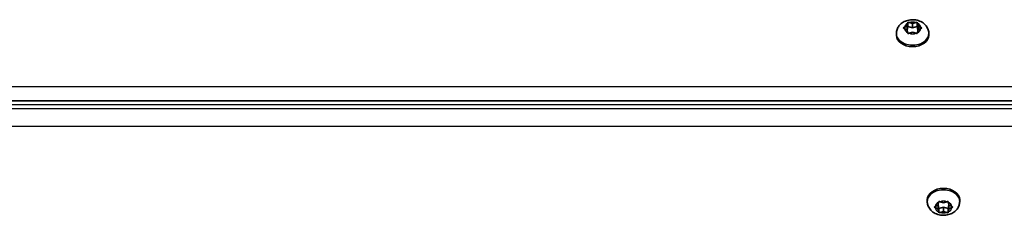
# Model space of a CAD drawing. Units: millimetres. Extents: x 675 to 8042, y -3318 to 3301.
# Drawn here: x 3793 to 4112, y -257 to -193 of the extents above; entities that cross this region are included whole.
import ezdxf

# ---------------------------------------------------------------- set-up
doc = ezdxf.new("R2010")
doc.units = ezdxf.units.MM
doc.layers.add('Widoczne (ISO)', color=7, linetype='Continuous', lineweight=35)
doc.layers.add('Widoczne wąskie (ISO)', color=7, linetype='Continuous', lineweight=25)

msp = doc.modelspace()

# ---------------------------------------------------------------- linework, layer by layer
at = {"layer": 'Widoczne (ISO)'}
for p, q in [((4080.46, -195.21), (4080.63, -194.37)), ((4080.69, -194.09), (4080.69, -195.49)), ((4081.07, -194.19), (4082.19, -194.5)), ((4082.19, -194.5), (4083.31, -194.19)), ((4083.69, -194.09), (4083.69, -195.49)), ((4083.75, -194.37), (4083.92, -195.21)), ((4079.51, -195.74), (4080.46, -195.21)), ((4080.46, -196.62), (4079.51, -196.1)), ((4080.46, -195.21), (4080.46, -196.62)), ((4080.46, -196.62), (4080.69, -195.49)), ((4080.63, -197.47), (4080.46, -196.62)), ((4080.69, -195.49), (4082.19, -195.92)), ((4082.19, -197.33), (4081.07, -197.65)), ((4082.19, -194.5), (4082.19, -195.92)), ((4082.19, -195.92), (4083.69, -195.49)), ((4083.31, -197.65), (4082.19, -197.33)), ((4083.69, -195.49), (4083.92, -196.62)), ((4083.92, -196.62), (4083.75, -197.47)), ((4084.87, -196.1), (4083.92, -196.62)), ((4084.13, -195.32), (4084.87, -195.74)), ((4084.13, -195.32), (4084.13, -196.51)), ((4076.94, -197.73), (4076.94, -198.25)), ((4087.44, -197.73), (4087.44, -198.25)), ((4162.16, -219.52), (3162.16, -219.52)), ((4086.94, -252.14), (4086.94, -251.62)), ((4097.44, -252.14), (4097.44, -251.62)), ((4089.51, -253.77), (4090.46, -253.25)), ((4090.46, -254.66), (4089.51, -254.13)), ((4090.46, -253.25), (4090.63, -252.4)), ((4090.69, -254.38), (4090.46, -253.25)), ((4090.46, -254.66), (4090.46, -253.25)), ((4090.63, -255.5), (4090.46, -254.66)), ((4092.19, -253.95), (4090.69, -254.38)), ((4090.69, -255.78), (4090.69, -254.38)), ((4091.07, -252.22), (4092.19, -252.54)), ((4092.19, -252.54), (4093.31, -252.22)), ((4093.69, -254.38), (4092.19, -253.95)), ((4092.19, -255.37), (4092.19, -253.95)), ((4093.92, -253.25), (4093.69, -254.38)), ((4093.69, -255.78), (4093.69, -254.38)), ((4093.75, -252.4), (4093.92, -253.25)), ((4093.92, -254.66), (4093.75, -255.5)), ((4093.92, -254.66), (4093.92, -253.25)), ((4094.87, -254.13), (4093.92, -254.66)), ((4094.13, -253.36), (4094.87, -253.77)), ((4092.19, -255.37), (4091.07, -255.68)), ((4093.31, -255.68), (4092.19, -255.37))]:
    msp.add_line(p, q, dxfattribs=at)
for centre, major_axis, start_param, end_param in [((4084.11, -195.19), (-0.189, 0), 0.144199, 1.6618), ((4082.19, -198.25), (5.25, 0), 3.141593, 6.283185), ((4092.19, -251.62), (-5.25, 0), 3.141593, 6.283185), ((4094.11, -253.23), (-0.189, 0), 0.144199, 1.6618)]:
    msp.add_ellipse(centre, major_axis=major_axis, ratio=0.707107, start_param=start_param, end_param=end_param, dxfattribs=at)
for points, knots in [([(4076.94, -197.73), (4076.94, -197.29), (4077.02, -196.85), (4077.3, -196.01), (4077.52, -195.62), (4078.07, -194.89), (4078.42, -194.57), (4079.24, -193.98), (4079.72, -193.75), (4080.76, -193.4), (4081.32, -193.3), (4082.47, -193.24), (4083.06, -193.3), (4084.19, -193.56), (4084.74, -193.78), (4085.73, -194.37), (4086.18, -194.74), (4086.85, -195.6), (4087.1, -196.05), (4087.38, -196.93), (4087.44, -197.33), (4087.44, -197.73)], [6.283185, 6.283185, 6.283185, 6.283185, 6.522505, 6.522505, 6.77517, 6.77517, 7.065873, 7.065873, 7.40861, 7.40861, 7.787525, 7.787525, 8.175823, 8.175823, 8.560055, 8.560055, 8.914731, 8.914731, 9.208723, 9.208723, 9.424778, 9.424778, 9.424778, 9.424778]), ([(4097.44, -252.14), (4097.44, -252.58), (4097.36, -253.02), (4097.07, -253.86), (4096.86, -254.25), (4096.3, -254.98), (4095.95, -255.3), (4095.14, -255.88), (4094.66, -256.12), (4093.62, -256.47), (4093.06, -256.57), (4091.91, -256.63), (4091.32, -256.57), (4090.19, -256.31), (4089.64, -256.09), (4088.65, -255.5), (4088.2, -255.13), (4087.53, -254.27), (4087.27, -253.82), (4087, -252.94), (4086.94, -252.54), (4086.94, -252.14)], [3.141593, 3.141593, 3.141593, 3.141593, 3.380912, 3.380912, 3.633577, 3.633577, 3.92428, 3.92428, 4.267018, 4.267018, 4.645933, 4.645933, 5.03423, 5.03423, 5.418462, 5.418462, 5.773139, 5.773139, 6.06713, 6.06713, 6.283185, 6.283185, 6.283185, 6.283185])]:
    msp.add_open_spline(points, degree=3, knots=knots, dxfattribs=at)
for points in [[(4080.63, -194.37), (4080.65, -194.27), (4080.67, -194.18), (4080.69, -194.09)], [(4080.69, -194.09), (4080.82, -194.12), (4080.95, -194.15), (4081.07, -194.19)], [(4083.31, -194.19), (4083.43, -194.15), (4083.56, -194.12), (4083.69, -194.09)], [(4083.69, -194.09), (4083.71, -194.18), (4083.73, -194.27), (4083.75, -194.37)], [(4079.19, -195.93), (4079.3, -195.86), (4079.41, -195.79), (4079.51, -195.74)], [(4079.51, -196.1), (4079.41, -196.04), (4079.3, -195.98), (4079.19, -195.93)], [(4080.69, -197.77), (4080.67, -197.66), (4080.65, -197.56), (4080.63, -197.47)], [(4083.75, -197.47), (4083.73, -197.56), (4083.71, -197.66), (4083.69, -197.77)], [(4084.87, -195.74), (4084.97, -195.79), (4085.08, -195.86), (4085.19, -195.93)], [(4085.19, -195.93), (4085.08, -195.98), (4084.97, -196.04), (4084.87, -196.1)], [(4081.07, -197.65), (4080.95, -197.68), (4080.82, -197.72), (4080.69, -197.77)], [(4083.69, -197.77), (4083.56, -197.72), (4083.43, -197.68), (4083.31, -197.65)], [(4089.19, -253.94), (4089.3, -253.89), (4089.41, -253.83), (4089.51, -253.77)], [(4089.51, -254.13), (4089.41, -254.08), (4089.3, -254.01), (4089.19, -253.94)], [(4090.63, -252.4), (4090.65, -252.31), (4090.67, -252.21), (4090.69, -252.1)], [(4090.69, -252.1), (4090.82, -252.15), (4090.95, -252.19), (4091.07, -252.22)], [(4093.31, -252.22), (4093.43, -252.19), (4093.56, -252.15), (4093.69, -252.1)], [(4093.69, -252.1), (4093.71, -252.21), (4093.73, -252.31), (4093.75, -252.4)], [(4094.87, -253.77), (4094.97, -253.83), (4095.08, -253.89), (4095.19, -253.94)], [(4095.19, -253.94), (4095.08, -254.01), (4094.97, -254.08), (4094.87, -254.13)], [(4090.69, -255.78), (4090.67, -255.69), (4090.65, -255.59), (4090.63, -255.5)], [(4091.07, -255.68), (4090.95, -255.72), (4090.82, -255.75), (4090.69, -255.78)], [(4093.69, -255.78), (4093.56, -255.75), (4093.43, -255.72), (4093.31, -255.68)], [(4093.75, -255.5), (4093.73, -255.59), (4093.71, -255.69), (4093.69, -255.78)]]:
    msp.add_open_spline(points, degree=3, dxfattribs=at)
at = {"layer": 'Widoczne wąskie (ISO)'}
for p, q in [((4083.92, -195.21), (4083.92, -196.62)), ((4162.16, -215.04), (3162.16, -215.04)), ((3162.16, -220.69), (4162.16, -220.69)), ((4162.16, -222.11), (3162.16, -222.11)), ((3162.16, -227.76), (4162.16, -227.76))]:
    msp.add_line(p, q, dxfattribs=at)
for centre, major_axis, start_param, end_param in [((4082.19, -195.92), (-2.69, 0), 5.33054, 6.188634), ((4082.19, -195.92), (2.69, 0), 1.141749, 1.999843), ((4082.19, -195.92), (2.69, 0), 0.094552, 0.952646), ((4082.19, -195.92), (-2.69, 0), 0.094552, 0.952646), ((4082.19, -195.92), (2.69, 0), 5.33054, 6.188634), ((4082.19, -197.73), (-5.25, 0), 0, 3.141593), ((4082.19, -195.92), (-2.69, 0), 1.141749, 1.999843), ((4092.19, -252.14), (5.25, 0), 0, 3.141593), ((4092.19, -253.95), (-2.69, 0), 5.33054, 6.188634), ((4092.19, -253.95), (-2.69, 0), 0.094552, 0.952646), ((4092.19, -253.95), (2.69, 0), 1.141749, 1.999843), ((4092.19, -253.95), (2.69, 0), 0.094552, 0.952646), ((4092.19, -253.95), (2.69, 0), 5.33054, 6.188634), ((4092.19, -253.95), (-2.69, 0), 1.141749, 1.999843)]:
    msp.add_ellipse(centre, major_axis=major_axis, ratio=0.707107, start_param=start_param, end_param=end_param, dxfattribs=at)

doc.saveas('drawing.dxf')
